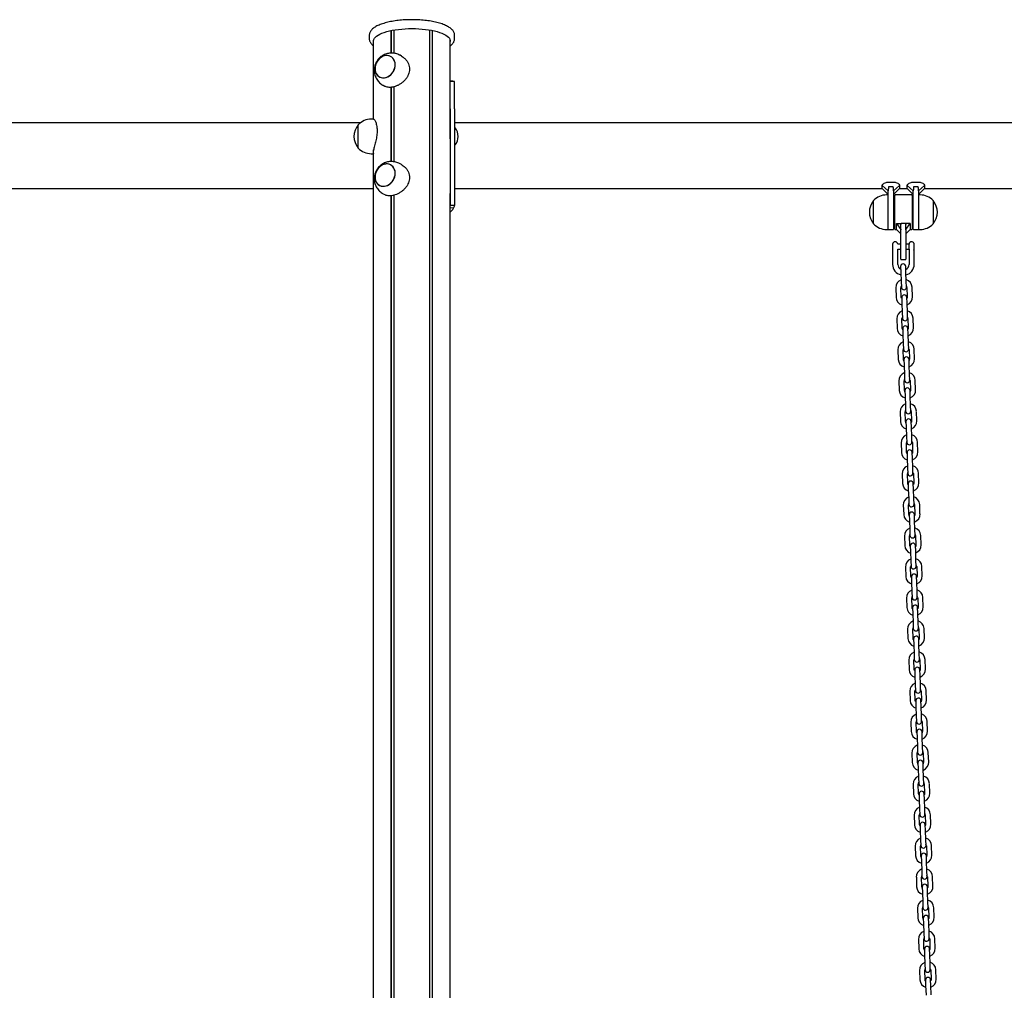
# Model space of a CAD drawing. Units: millimetres. Extents: x -8912 to 12311, y -2307 to 5573.
# Drawn here: x -1308 to -166, y 1403 to 2529 of the extents above; entities that cross this region are included whole.
import ezdxf

# ---------------------------------------------------------------- set-up
doc = ezdxf.new("R2010")
doc.units = ezdxf.units.MM
doc.header["$LTSCALE"] = 10

msp = doc.modelspace()

# ---------------------------------------------------------------- linework, layer by layer
at = {"color": 7, "linetype": 'Continuous', "lineweight": 25}
for p, q in [((-877.1, 2490), (-877.1, 2516.2)), ((-876.9, 2490), (-876.9, 2516.2)), ((-873.9, 2489.7), (-873.9, 2516.8)), ((-873.8, 2489.7), (-873.8, 2516.8)), ((-832.6, 232.8), (-832.6, 2516.8)), ((-832.5, 232.8), (-832.5, 2516.8)), ((-829.5, 232.8), (-829.5, 2516.2)), ((-829.4, 232.8), (-829.4, 2516.2)), ((-902.7, 2510.6), (-902.7, 2506.8)), ((-897.7, 2413.3), (-897.7, 2504.6)), ((-808.8, 2397.4), (-808.8, 2504.6)), ((-803.7, 2506.8), (-803.7, 2510.6)), ((-865.2, 2486.4), (-867, 2487.4)), ((-806.5, 2457.4), (-808.8, 2457.9)), ((-806.5, 2457.3), (-808.8, 2457.8)), ((-803.7, 2456.9), (-808.7, 2456.9)), ((-808.7, 2425.5), (-808.7, 2456.9)), ((-804.1, 2457), (-806.5, 2457.3)), ((-803.7, 2456.9), (-804.1, 2457)), ((-803.7, 2425.5), (-803.7, 2456.9)), ((-886.6, 2452.6), (-884.8, 2451.5)), ((-877.1, 2364.2), (-877.1, 2450.2)), ((-876.9, 2364.2), (-876.9, 2450.3)), ((-873.9, 2364), (-873.9, 2450.9)), ((-873.8, 2364), (-873.8, 2450.9)), ((-808.7, 2425.5), (-808.7, 2359.3)), ((-803.7, 2425.5), (-803.7, 2359.3)), ((-897.7, 2413.3), (-900.4, 2413.3)), ((-897.7, 2413.3), (-897.7, 2413.3)), ((-913.2, 2408.9), (-3238, 2408.9)), ((-915.4, 2381.1), (-915.4, 2406.8)), ((-915.4, 2379.8), (-915.4, 2406.8)), ((541.6, 2408.9), (-803.7, 2408.9)), ((-803.4, 2403.3), (-803.7, 2402.9)), ((-803.1, 2403.3), (-803.2, 2403.3)), ((-915.4, 2379.8), (-915.4, 2381.1)), ((-897.7, 232.8), (-897.7, 2377.8)), ((-803.7, 2383.7), (-803.4, 2383.4)), ((-803.2, 2383.3), (-803.1, 2383.3)), ((-900.4, 2373.3), (-897.7, 2373.3)), ((-865.2, 2360.6), (-867, 2361.6)), ((-808.7, 2359.3), (-808.7, 2313.3)), ((-803.7, 2359.3), (-803.7, 2313.3)), ((-1357, 2332.8), (-897.7, 2332.8)), ((-803.7, 2332.8), (-307.8, 2332.8)), ((-307.8, 2332.8), (-307.8, 2336.5)), ((-307.8, 2336.5), (-300.8, 2330.2)), ((-307.8, 2332.8), (-300.8, 2325.8)), ((-300.8, 2309.4), (-300.8, 2330.2)), ((-300.4, 2340.3), (-295.2, 2340.3)), ((-295.2, 2334.7), (-300.4, 2334.7)), ((-287.8, 2336.5), (-294.8, 2330.2)), ((-294.8, 2325.8), (-287.8, 2332.8)), ((-294.8, 2330.2), (-294.8, 2305.4)), ((-287.8, 2336.5), (-287.8, 2332.8)), ((-287.8, 2332.8), (-278.8, 2332.8)), ((-278.8, 2336.5), (-271.8, 2330.2)), ((-278.8, 2332.8), (-278.8, 2336.5)), ((-278.8, 2332.8), (-271.8, 2325.8)), ((-271.8, 2305.4), (-271.8, 2330.2)), ((-271.4, 2340.3), (-266.2, 2340.3)), ((-266.2, 2334.7), (-271.4, 2334.7)), ((-258.8, 2336.5), (-265.8, 2330.2)), ((-265.8, 2325.8), (-258.8, 2332.8)), ((-265.8, 2330.2), (-265.8, 2309.4)), ((-258.8, 2336.5), (-258.8, 2332.8)), ((-258.8, 2332.8), (192.2, 2332.8)), ((-886.6, 2326.8), (-884.8, 2325.8)), ((-877.1, 232.8), (-877.1, 2324.5)), ((-876.9, 232.8), (-876.9, 2324.5)), ((-873.9, 232.8), (-873.9, 2325.1)), ((-873.8, 232.8), (-873.8, 2325.2)), ((-808.8, 232.8), (-808.8, 2327.1)), ((-317.8, 2291.9), (-317.8, 2318.9)), ((-300.8, 2325.4), (-302.8, 2325.4)), ((-293.3, 2285.8), (-293.3, 2325)), ((-273.7, 2325.4), (-292.9, 2325.4)), ((-273.3, 2325), (-273.3, 2285.8)), ((-263.8, 2325.4), (-265.8, 2325.4)), ((-248.8, 2318.9), (-248.8, 2292.5)), ((-248.8, 2318.9), (-248.8, 2310.6)), ((-808.8, 2313), (-808.7, 2313.3)), ((-805.1, 2310), (-808.8, 2310.7)), ((-803.7, 2313.3), (-808.7, 2313.3)), ((-300.8, 2285.4), (-300.8, 2309.4)), ((-293.3, 2315.4), (-294.8, 2315.4)), ((-271.8, 2315.4), (-273.3, 2315.4)), ((-265.8, 2309.4), (-265.8, 2285.4)), ((-248.8, 2310.6), (-248.8, 2291.9)), ((-294.8, 2305.4), (-294.8, 2285.8)), ((-294.8, 2295.4), (-293.3, 2295.4)), ((-273.3, 2295.4), (-271.8, 2295.4)), ((-271.8, 2285.8), (-271.8, 2305.4)), ((-302.8, 2285.4), (-300.8, 2285.4)), ((-300.4, 2285.4), (-295.2, 2285.4)), ((-292.9, 2285.4), (-291.3, 2285.4)), ((-291.3, 2292.2), (-286.3, 2285.4)), ((-291.3, 2292.2), (-286.3, 2292.2)), ((-291.3, 2285.4), (-291.3, 2292.2)), ((-291.3, 2285.4), (-286.3, 2280.4)), ((-286.3, 2285.4), (-286.3, 2292.2)), ((-286.3, 2285.4), (-286.3, 2285.1)), ((-286.3, 2265.4), (-286.3, 2285.1)), ((-280.7, 2292.2), (-285.9, 2292.2)), ((-280.3, 2285.4), (-275.3, 2292.2)), ((-280.3, 2285.4), (-280.3, 2292.2)), ((-275.3, 2292.2), (-280.3, 2292.2)), ((-280.3, 2280.4), (-275.3, 2285.4)), ((-280.3, 2285.1), (-280.3, 2285.4)), ((-280.3, 2285.1), (-280.3, 2265.4)), ((-275.3, 2292.2), (-275.3, 2285.4)), ((-275.3, 2285.4), (-273.7, 2285.4)), ((-271.4, 2285.4), (-266.2, 2285.4)), ((-265.8, 2285.4), (-263.8, 2285.4)), ((-248.8, 2292.5), (-248.8, 2291.9)), ((-295.8, 2268.4), (-295.8, 2268.4)), ((-295.8, 2268.4), (-295.8, 2262.4)), ((-295.8, 2262.4), (-295.8, 2244.9)), ((-286.3, 2268.4), (-289.8, 2268.4)), ((-289.8, 2244.9), (-289.8, 2262.4)), ((-289.8, 2262.4), (-286.3, 2262.4)), ((-286.3, 2250.8), (-286.3, 2265.4)), ((-276.8, 2268.4), (-280.3, 2268.4)), ((-280.3, 2265.4), (-280.3, 2250.8)), ((-280.3, 2262.4), (-276.8, 2262.4)), ((-276.8, 2262.4), (-276.8, 2268.5)), ((-276.8, 2262.4), (-276.8, 2262.3)), ((-276.8, 2262.3), (-276.8, 2244.9)), ((-271.1, 2269.5), (-271.1, 2261.7)), ((-270.8, 2244.9), (-270.8, 2261.4)), ((-285.9, 2250.4), (-280.7, 2250.4)), ((-286.6, 2242.4), (-286.4, 2235.9)), ((-280.4, 2236.2), (-280.6, 2242.7)), ((-286.4, 2235.9), (-286, 2225)), ((-280, 2225.2), (-280.4, 2236.2)), ((-292.2, 2217.7), (-291.8, 2206.7)), ((-285.8, 2206.9), (-286.2, 2217.9)), ((-286, 2225), (-285.7, 2218.5)), ((-279.7, 2218.7), (-280, 2225.2)), ((-279.2, 2218.2), (-278.8, 2207.2)), ((-272.8, 2207.4), (-273.2, 2218.4)), ((-285.3, 2206.5), (-285.1, 2200)), ((-279.1, 2200.2), (-279.3, 2206.7)), ((-285.1, 2200), (-284.7, 2189)), ((-278.7, 2189.2), (-279.1, 2200.2)), ((-291, 2181.8), (-290.6, 2170.8)), ((-284.6, 2171), (-285, 2182)), ((-284.7, 2189), (-284.5, 2182.5)), ((-278.5, 2182.7), (-278.7, 2189.2)), ((-278, 2182.2), (-277.6, 2171.2)), ((-271.6, 2171.4), (-272, 2182.4)), ((-284.1, 2170.5), (-283.8, 2164)), ((-277.8, 2164.2), (-278.1, 2170.7)), ((-283.8, 2164), (-283.5, 2153)), ((-277.5, 2153.2), (-277.8, 2164.2)), ((-283.5, 2153), (-283.2, 2146.5)), ((-277.2, 2146.7), (-277.5, 2153.2)), ((-289.7, 2145.8), (-289.3, 2134.8)), ((-283.3, 2135), (-283.7, 2146)), ((-276.7, 2146.2), (-276.3, 2135.2)), ((-270.3, 2135.4), (-270.7, 2146.4)), ((-282.8, 2134.5), (-282.6, 2128)), ((-282.6, 2128), (-282.2, 2117)), ((-276.6, 2128.2), (-276.8, 2134.7)), ((-276.2, 2117.2), (-276.6, 2128.2)), ((-282.2, 2117), (-282, 2110.5)), ((-276, 2110.7), (-276.2, 2117.2)), ((-288.5, 2109.8), (-288.1, 2098.8)), ((-282.1, 2099), (-282.5, 2110)), ((-275.5, 2110.3), (-275.1, 2099.3)), ((-269.1, 2099.5), (-269.5, 2110.5)), ((-281.6, 2098.5), (-281.3, 2092)), ((-281.3, 2092), (-280.9, 2081)), ((-275.3, 2092.2), (-275.6, 2098.7)), ((-274.9, 2081.3), (-275.3, 2092.2)), ((-280.9, 2081), (-280.7, 2074.5)), ((-274.7, 2074.8), (-274.9, 2081.3)), ((-287.2, 2073.8), (-286.8, 2062.8)), ((-280.8, 2063), (-281.2, 2074)), ((-274.2, 2074.3), (-273.8, 2063.3)), ((-267.8, 2063.5), (-268.2, 2074.5)), ((-280.3, 2062.6), (-280.1, 2056.1)), ((-280.1, 2056.1), (-279.7, 2045.1)), ((-274.1, 2056.3), (-274.3, 2062.8)), ((-273.7, 2045.3), (-274.1, 2056.3)), ((-279.7, 2045.1), (-279.5, 2038.6)), ((-273.5, 2038.8), (-273.7, 2045.3)), ((-285.9, 2037.8), (-285.6, 2026.8)), ((-279.6, 2027.1), (-279.9, 2038.1)), ((-272.9, 2038.3), (-272.6, 2027.3)), ((-266.6, 2027.5), (-267, 2038.5)), ((-279, 2026.6), (-278.8, 2020.1)), ((-272.8, 2020.3), (-273, 2026.8)), ((-278.8, 2020.1), (-278.4, 2009.1)), ((-272.4, 2009.3), (-272.8, 2020.3)), ((-284.7, 2001.9), (-284.3, 1990.9)), ((-278.3, 1991.1), (-278.7, 2002.1)), ((-278.4, 2009.1), (-278.2, 2002.6)), ((-272.2, 2002.8), (-272.4, 2009.3)), ((-271.7, 2002.3), (-271.3, 1991.3)), ((-265.3, 1991.5), (-265.7, 2002.5)), ((-277.8, 1990.6), (-277.6, 1984.1)), ((-271.6, 1984.3), (-271.8, 1990.8)), ((-277.6, 1984.1), (-277.2, 1973.1)), ((-271.2, 1973.3), (-271.6, 1984.3)), ((-283.4, 1965.9), (-283, 1954.9)), ((-277, 1955.1), (-277.4, 1966.1)), ((-277.2, 1973.1), (-276.9, 1966.6)), ((-271, 1966.8), (-271.2, 1973.3)), ((-270.4, 1966.3), (-270.1, 1955.3)), ((-264.1, 1955.6), (-264.4, 1966.5)), ((-276.5, 1954.6), (-276.3, 1948.1)), ((-270.3, 1948.3), (-270.5, 1954.8)), ((-276.3, 1948.1), (-275.9, 1937.1)), ((-269.9, 1937.3), (-270.3, 1948.3)), ((-282.2, 1929.9), (-281.8, 1918.9)), ((-275.8, 1919.1), (-276.2, 1930.1)), ((-275.9, 1937.1), (-275.7, 1930.6)), ((-269.7, 1930.8), (-269.9, 1937.3)), ((-269.2, 1930.4), (-268.8, 1919.4)), ((-262.8, 1919.6), (-263.2, 1930.6)), ((-275.3, 1918.6), (-275, 1912.1)), ((-269, 1912.4), (-269.3, 1918.9)), ((-275, 1912.1), (-274.7, 1901.2)), ((-268.7, 1901.4), (-269, 1912.4)), ((-274.7, 1901.2), (-274.4, 1894.7)), ((-268.4, 1894.9), (-268.7, 1901.4)), ((-280.9, 1893.9), (-280.5, 1882.9)), ((-274.5, 1883.1), (-274.9, 1894.1)), ((-267.9, 1894.4), (-267.5, 1883.4)), ((-261.5, 1883.6), (-261.9, 1894.6)), ((-274, 1882.7), (-273.8, 1876.2)), ((-273.8, 1876.2), (-273.4, 1865.2)), ((-267.8, 1876.4), (-268, 1882.9)), ((-267.4, 1865.4), (-267.8, 1876.4)), ((-273.4, 1865.2), (-273.2, 1858.7)), ((-267.2, 1858.9), (-267.4, 1865.4)), ((-279.7, 1858), (-279.3, 1847)), ((-273.3, 1847.2), (-273.7, 1858.2)), ((-266.7, 1858.4), (-266.3, 1847.4)), ((-260.3, 1847.6), (-260.7, 1858.6)), ((-272.8, 1846.7), (-272.5, 1840.2)), ((-272.5, 1840.2), (-272.1, 1829.2)), ((-266.5, 1840.4), (-266.8, 1846.9)), ((-266.2, 1829.4), (-266.5, 1840.4)), ((-272.1, 1829.2), (-271.9, 1822.7)), ((-265.9, 1822.9), (-266.2, 1829.4)), ((-278.4, 1822), (-278, 1811)), ((-272, 1811.2), (-272.4, 1822.2)), ((-265.4, 1822.4), (-265, 1811.4)), ((-259, 1811.6), (-259.4, 1822.6)), ((-271.5, 1810.7), (-271.3, 1804.2)), ((-271.3, 1804.2), (-270.9, 1793.2)), ((-265.3, 1804.4), (-265.5, 1810.9)), ((-264.9, 1793.4), (-265.3, 1804.4)), ((-270.9, 1793.2), (-270.7, 1786.7)), ((-264.7, 1786.9), (-264.9, 1793.4)), ((-277.1, 1786), (-276.8, 1775)), ((-270.8, 1775.2), (-271.1, 1786.2)), ((-264.2, 1786.5), (-263.8, 1775.5)), ((-257.8, 1775.7), (-258.2, 1786.7)), ((-270.2, 1774.7), (-270, 1768.2)), ((-264, 1768.4), (-264.3, 1774.9)), ((-270, 1768.2), (-269.6, 1757.2)), ((-263.6, 1757.5), (-264, 1768.4)), ((-275.9, 1750), (-275.5, 1739)), ((-269.5, 1739.2), (-269.9, 1750.2)), ((-269.6, 1757.2), (-269.4, 1750.7)), ((-263.4, 1751), (-263.6, 1757.5)), ((-262.9, 1750.5), (-262.5, 1739.5)), ((-256.5, 1739.7), (-256.9, 1750.7)), ((-269, 1738.8), (-268.8, 1732.3)), ((-262.8, 1732.5), (-263, 1739)), ((-268.8, 1732.3), (-268.4, 1721.3)), ((-262.4, 1721.5), (-262.8, 1732.5)), ((-274.6, 1714), (-274.2, 1703)), ((-268.3, 1703.3), (-268.6, 1714.2)), ((-268.4, 1721.3), (-268.2, 1714.8)), ((-262.2, 1715), (-262.4, 1721.5)), ((-261.6, 1714.5), (-261.3, 1703.5)), ((-255.3, 1703.7), (-255.6, 1714.7)), ((-267.7, 1702.8), (-267.5, 1696.3)), ((-261.5, 1696.5), (-261.7, 1703)), ((-267.5, 1696.3), (-267.1, 1685.3)), ((-261.1, 1685.5), (-261.5, 1696.5)), ((-267.1, 1685.3), (-266.9, 1678.8)), ((-260.9, 1679), (-261.1, 1685.5)), ((-260.4, 1678.5), (-260, 1667.5)), ((-254, 1667.7), (-254.4, 1678.7)), ((-273.4, 1678.1), (-273, 1667.1)), ((-267, 1667.3), (-267.4, 1678.3)), ((-260.3, 1660.5), (-260.5, 1667)), ((-266.5, 1666.8), (-266.3, 1660.3)), ((-266.3, 1660.3), (-265.9, 1649.3)), ((-259.9, 1649.5), (-260.3, 1660.5)), ((-265.9, 1649.3), (-265.6, 1642.8)), ((-259.6, 1643), (-259.9, 1649.5)), ((-272.1, 1642.1), (-271.7, 1631.1)), ((-265.7, 1631.3), (-266.1, 1642.3)), ((-259.1, 1642.5), (-258.7, 1631.5)), ((-252.7, 1631.8), (-253.1, 1642.7)), ((-265.2, 1630.8), (-265, 1624.3)), ((-265, 1624.3), (-264.6, 1613.3)), ((-259, 1624.5), (-259.2, 1631)), ((-258.6, 1613.5), (-259, 1624.5)), ((-264.6, 1613.3), (-264.4, 1606.8)), ((-258.4, 1607), (-258.6, 1613.5)), ((-270.9, 1606.1), (-270.5, 1595.1)), ((-264.5, 1595.3), (-264.9, 1606.3)), ((-257.9, 1606.6), (-257.5, 1595.6)), ((-251.5, 1595.8), (-251.9, 1606.8)), ((-264, 1594.8), (-263.7, 1588.3)), ((-263.7, 1588.3), (-263.4, 1577.4)), ((-257.7, 1588.6), (-258, 1595)), ((-257.4, 1577.6), (-257.7, 1588.6)), ((-263.4, 1577.4), (-263.1, 1570.9)), ((-257.1, 1571.1), (-257.4, 1577.6)), ((-269.6, 1570.1), (-269.2, 1559.1)), ((-263.2, 1559.3), (-263.6, 1570.3)), ((-256.6, 1570.6), (-256.2, 1559.6)), ((-250.2, 1559.8), (-250.6, 1570.8)), ((-262.7, 1558.9), (-262.5, 1552.4)), ((-256.5, 1552.6), (-256.7, 1559.1)), ((-262.5, 1552.4), (-262.1, 1541.4)), ((-262.1, 1541.4), (-261.9, 1534.9)), ((-256.1, 1541.6), (-256.5, 1552.6)), ((-255.9, 1535.1), (-256.1, 1541.6)), ((-268.3, 1534.1), (-268, 1523.2)), ((-262, 1523.4), (-262.4, 1534.4)), ((-255.4, 1534.6), (-255, 1523.6)), ((-249, 1523.8), (-249.4, 1534.8)), ((-261.5, 1522.9), (-261.2, 1516.4)), ((-255.2, 1516.6), (-255.5, 1523.1)), ((-261.2, 1516.4), (-260.8, 1505.4)), ((-254.8, 1505.6), (-255.2, 1516.6)), ((-267.1, 1498.2), (-266.7, 1487.2)), ((-260.7, 1487.4), (-261.1, 1498.4)), ((-260.8, 1505.4), (-260.6, 1498.9)), ((-254.6, 1499.1), (-254.8, 1505.6)), ((-254.1, 1498.6), (-253.7, 1487.6)), ((-247.7, 1487.8), (-248.1, 1498.8)), ((-260.2, 1486.9), (-260, 1480.4)), ((-254, 1480.6), (-254.2, 1487.1)), ((-260, 1480.4), (-259.6, 1469.4)), ((-253.6, 1469.6), (-254, 1480.6)), ((-265.8, 1462.2), (-265.5, 1451.2)), ((-259.5, 1451.4), (-259.8, 1462.4)), ((-259.6, 1469.4), (-259.4, 1462.9)), ((-253.4, 1463.1), (-253.6, 1469.6)), ((-252.8, 1462.6), (-252.5, 1451.7)), ((-246.5, 1451.9), (-246.8, 1462.9)), ((-258.9, 1450.9), (-258.7, 1444.4)), ((-252.7, 1444.6), (-252.9, 1451.1)), ((-258.7, 1444.4), (-258.3, 1433.4)), ((-252.3, 1433.6), (-252.7, 1444.6)), ((-258.3, 1433.4), (-258.1, 1426.9)), ((-252.1, 1427.2), (-252.3, 1433.6)), ((-264.6, 1426.2), (-264.2, 1415.2)), ((-258.2, 1415.4), (-258.6, 1426.4)), ((-251.6, 1426.7), (-251.2, 1415.7)), ((-245.2, 1415.9), (-245.6, 1426.9)), ((-257.7, 1414.9), (-257.5, 1408.5)), ((-257.5, 1408.5), (-257.1, 1397.5)), ((-251.5, 1408.7), (-251.7, 1415.2)), ((-251.1, 1397.7), (-251.5, 1408.7))]:
    msp.add_line(p, q, dxfattribs=at)
at = {"color": 7, "linetype": 'Continuous', "lineweight": 25, "flags": 128}
for points in [[(-897.7, 2503.3), (-897.7, 2504.6), (-897.3, 2505.9), (-896.6, 2507.2), (-895.5, 2508.4), (-894.1, 2509.6), (-892.4, 2510.8), (-890.4, 2511.9), (-888, 2513), (-885.4, 2514), (-882.5, 2514.9), (-879.4, 2515.7), (-876, 2516.4), (-872.5, 2517), (-868.9, 2517.5), (-865.1, 2517.9), (-861.2, 2518.2), (-857.2, 2518.4), (-853.2, 2518.4), (-849.2, 2518.4), (-845.3, 2518.2), (-841.4, 2517.9), (-837.6, 2517.5), (-833.9, 2517), (-830.4, 2516.4), (-827.1, 2515.7), (-823.9, 2514.9), (-821.1, 2514), (-818.4, 2513), (-816.1, 2511.9), (-814, 2510.8), (-812.3, 2509.6), (-810.9, 2508.4), (-809.8, 2507.2), (-809.1, 2505.9), (-808.8, 2504.6), (-808.8, 2503.3)], [(-885.5, 2486.7), (-887.4, 2485.9), (-889.2, 2484.9), (-890.9, 2483.5), (-892.4, 2481.9), (-893.7, 2480.1), (-894.7, 2478.1), (-895.4, 2476), (-895.9, 2473.9), (-896, 2471.8), (-895.8, 2469.7), (-895.3, 2467.8), (-894.5, 2466), (-893.4, 2464.5), (-892.1, 2463.2), (-890.5, 2462.2), (-888.8, 2461.6), (-887, 2461.3), (-885.1, 2461.3), (-883.1, 2461.7), (-881.2, 2462.5), (-879.4, 2463.5), (-877.8, 2464.9), (-876.2, 2466.5), (-875, 2468.3), (-873.9, 2470.3), (-873.2, 2472.4), (-872.8, 2474.5), (-872.6, 2476.6), (-872.8, 2478.7), (-873.3, 2480.6), (-874.1, 2482.4), (-875.2, 2483.9), (-876.6, 2485.2), (-878.1, 2486.2), (-879.8, 2486.8), (-881.6, 2487.1), (-883.6, 2487.1), (-885.5, 2486.7)], [(-872.6, 2476.4), (-872.8, 2478.5), (-873.3, 2480.4), (-874, 2482.2), (-875.1, 2483.8), (-876.4, 2485.1), (-877.9, 2486.1), (-879.6, 2486.8), (-881.4, 2487.1), (-883.4, 2487.1), (-885.3, 2486.7), (-887.2, 2486), (-889, 2485), (-890.7, 2483.7), (-892.2, 2482.1), (-893.5, 2480.3), (-894.6, 2478.3), (-895.4, 2476.3), (-895.9, 2474.1), (-896, 2472), (-895.9, 2469.9), (-895.4, 2468), (-894.6, 2466.2), (-893.5, 2464.6), (-892.2, 2463.3), (-890.7, 2462.3), (-889, 2461.6), (-887.2, 2461.3), (-885.3, 2461.3), (-883.4, 2461.7), (-881.4, 2462.4), (-879.6, 2463.4), (-877.9, 2464.7), (-876.4, 2466.3), (-875.1, 2468.1), (-874, 2470.1), (-873.3, 2472.1), (-872.8, 2474.3), (-872.6, 2476.4)], [(-885.5, 2360.9), (-887.4, 2360.2), (-889.2, 2359.1), (-890.9, 2357.8), (-892.4, 2356.2), (-893.7, 2354.4), (-894.7, 2352.4), (-895.4, 2350.3), (-895.9, 2348.2), (-896, 2346), (-895.8, 2344), (-895.3, 2342), (-894.5, 2340.3), (-893.4, 2338.7), (-892.1, 2337.4), (-890.5, 2336.5), (-888.8, 2335.8), (-887, 2335.5), (-885.1, 2335.6), (-883.1, 2336), (-881.2, 2336.7), (-879.4, 2337.8), (-877.8, 2339.1), (-876.2, 2340.7), (-875, 2342.5), (-873.9, 2344.5), (-873.2, 2346.6), (-872.8, 2348.7), (-872.6, 2350.9), (-872.8, 2352.9), (-873.3, 2354.9), (-874.1, 2356.6), (-875.2, 2358.2), (-876.6, 2359.4), (-878.1, 2360.4), (-879.8, 2361.1), (-881.6, 2361.4), (-883.6, 2361.3), (-885.5, 2360.9)], [(-872.6, 2350.6), (-872.8, 2352.7), (-873.3, 2354.7), (-874, 2356.5), (-875.1, 2358), (-876.4, 2359.3), (-877.9, 2360.3), (-879.6, 2361), (-881.4, 2361.4), (-883.4, 2361.4), (-885.3, 2361), (-887.2, 2360.3), (-889, 2359.3), (-890.7, 2357.9), (-892.2, 2356.4), (-893.5, 2354.6), (-894.6, 2352.6), (-895.4, 2350.5), (-895.9, 2348.4), (-896, 2346.3), (-895.9, 2344.2), (-895.4, 2342.2), (-894.6, 2340.4), (-893.5, 2338.9), (-892.2, 2337.6), (-890.7, 2336.6), (-889, 2335.9), (-887.2, 2335.5), (-885.3, 2335.5), (-883.4, 2335.9), (-881.4, 2336.6), (-879.6, 2337.6), (-877.9, 2339), (-876.4, 2340.5), (-875.1, 2342.3), (-874, 2344.3), (-873.3, 2346.4), (-872.8, 2348.5), (-872.6, 2350.6)], [(-285.3, 2205.2), (-285.6, 2205.8), (-285.8, 2206.9)], [(-278.8, 2207.2), (-279, 2206), (-279.3, 2205.4)], [(-284, 2169.2), (-284.3, 2169.8), (-284.6, 2171)], [(-277.6, 2171.2), (-277.8, 2170), (-278, 2169.4)], [(-276.3, 2135.2), (-276.5, 2134), (-276.8, 2133.4)], [(-282.8, 2133.2), (-283.1, 2133.8), (-283.3, 2135)], [(-281.5, 2097.2), (-281.8, 2097.8), (-282.1, 2099)], [(-275.1, 2099.3), (-275.2, 2098.1), (-275.5, 2097.4)], [(-280.3, 2061.3), (-280.6, 2061.8), (-280.8, 2063)], [(-273.8, 2063.3), (-274, 2062.1), (-274.3, 2061.5)], [(-279, 2025.3), (-279.3, 2025.9), (-279.6, 2027.1)], [(-272.6, 2027.3), (-272.7, 2026.1), (-273, 2025.5)], [(-277.7, 1989.3), (-278, 1989.9), (-278.3, 1991.1)], [(-271.3, 1991.3), (-271.5, 1990.1), (-271.7, 1989.5)], [(-276.5, 1953.3), (-276.8, 1953.9), (-277, 1955.1)], [(-270.1, 1955.3), (-270.2, 1954.1), (-270.5, 1953.5)], [(-275.2, 1917.3), (-275.5, 1917.9), (-275.8, 1919.1)], [(-268.8, 1919.4), (-269, 1918.2), (-269.2, 1917.5)], [(-274, 1881.4), (-274.3, 1882), (-274.5, 1883.1)], [(-267.5, 1883.4), (-267.7, 1882.2), (-268, 1881.6)], [(-272.7, 1845.4), (-273, 1846), (-273.3, 1847.2)], [(-266.3, 1847.4), (-266.5, 1846.2), (-266.7, 1845.6)], [(-271.5, 1809.4), (-271.8, 1810), (-272, 1811.2)], [(-265, 1811.4), (-265.2, 1810.2), (-265.5, 1809.6)], [(-270.2, 1773.4), (-270.5, 1774), (-270.8, 1775.2)], [(-263.8, 1775.5), (-263.9, 1774.3), (-264.2, 1773.6)], [(-268.9, 1737.5), (-269.3, 1738), (-269.5, 1739.2)], [(-262.5, 1739.5), (-262.7, 1738.3), (-262.9, 1737.7)], [(-267.7, 1701.5), (-268, 1702.1), (-268.3, 1703.3)], [(-261.3, 1703.5), (-261.4, 1702.3), (-261.7, 1701.7)], [(-266.4, 1665.5), (-266.7, 1666.1), (-267, 1667.3)], [(-260, 1667.5), (-260.2, 1666.3), (-260.4, 1665.7)], [(-265.2, 1629.5), (-265.5, 1630.1), (-265.7, 1631.3)], [(-258.7, 1631.5), (-258.9, 1630.3), (-259.2, 1629.7)], [(-263.9, 1593.5), (-264.2, 1594.1), (-264.5, 1595.3)], [(-257.5, 1595.6), (-257.7, 1594.4), (-257.9, 1593.7)], [(-262.7, 1557.6), (-263, 1558.2), (-263.2, 1559.3)], [(-256.2, 1559.6), (-256.4, 1558.4), (-256.7, 1557.8)], [(-261.4, 1521.6), (-261.7, 1522.2), (-262, 1523.4)], [(-255, 1523.6), (-255.1, 1522.4), (-255.4, 1521.8)], [(-260.2, 1485.6), (-260.5, 1486.2), (-260.7, 1487.4)], [(-253.7, 1487.6), (-253.9, 1486.4), (-254.2, 1485.8)], [(-258.9, 1449.6), (-259.2, 1450.2), (-259.5, 1451.4)], [(-252.5, 1451.7), (-252.6, 1450.5), (-252.9, 1449.8)], [(-257.6, 1413.6), (-257.9, 1414.2), (-258.2, 1415.4)], [(-251.2, 1415.7), (-251.4, 1414.5), (-251.6, 1413.9)]]:
    msp.add_lwpolyline(points, dxfattribs=at)
at = {"color": 7, "linetype": 'Continuous', "lineweight": 25}
for centre, radius, start, end in [((-808.5, 2446.8), 10.8, 71.2995, 79.3438), ((-900.4, 2392.8), 20.6, 90, 136.8574), ((-899.7, 2393.3), 20.7, 139.3537, 220.6463), ((-803.2, 2403.1), 0.2, 90, 135), ((-803.1, 2403.1), 0.2, 38.2325, 90), ((-815.6, 2393.3), 16, 321.7675, 38.2325), ((-808.8, 2397.6), 0.2, 292.1634, 305.2644), ((-808.8, 2389.1), 0.2, 54.7356, 67.8366), ((-900.4, 2393.9), 20.6, 223.1426, 270), ((-803.2, 2383.5), 0.2, 225, 270), ((-803.1, 2383.5), 0.2, 270, 321.7675), ((-302.1, 2305.4), 20.7, 139.3537, 220.6463), ((-302.8, 2304.9), 20.6, 90, 136.8574), ((-292.9, 2325), 0.4, 90, 180), ((-273.7, 2325), 0.4, 0, 90), ((-263.8, 2304.9), 20.6, 43.1426, 90), ((-264.6, 2305.4), 20.7, 319.3537, 40.6463), ((-838.5, 2333.4), 40.9, 316.7668, 325), ((-302.8, 2306), 20.6, 223.1426, 270), ((-300.4, 2285.8), 0.4, 180, 270), ((-295.2, 2285.8), 0.4, 270, 0), ((-292.9, 2285.8), 0.4, 180, 270), ((-273.7, 2285.8), 0.4, 270, 0), ((-271.4, 2285.8), 0.4, 180, 270), ((-266.2, 2285.8), 0.4, 270, 0), ((-263.8, 2306), 20.6, 270, 316.8574), ((-292.8, 2268.2), 3, 90, 175.2198), ((-292.8, 2268.2), 3, 4.7802, 90), ((-273.8, 2268.2), 3, 90, 173.3002), ((-273.8, 2268.2), 3, 26.7437, 90), ((-285.9, 2250.8), 0.4, 180, 270), ((-280.7, 2250.8), 0.4, 270, 0), ((-283.3, 2244.9), 12.5, 180, 256.5097), ((-283.3, 2244.9), 6.5, 180, 241.0956), ((-283.6, 2242.5), 3, 2, 182), ((-283.3, 2244.9), 6.5, 296.1715, 0), ((-283.3, 2244.9), 12.5, 284.2938, 0), ((-282.7, 2218.1), 9.5, 110.4085, 182), ((-282.7, 2218.1), 9.5, 2, 73.5915), ((-282.7, 2218.1), 3.5, 150.9973, 182), ((-282.7, 2218.6), 3, 182, 2), ((-282.7, 2218.1), 3.5, 2, 33.0027), ((-282.3, 2207.1), 9.5, 182, 253.5915), ((-282.3, 2206.6), 3, 2, 182), ((-282.3, 2207.1), 9.5, 290.4085, 2), ((-281.5, 2182.1), 9.5, 110.4085, 182), ((-281.5, 2182.1), 3.5, 150.9973, 182), ((-281.5, 2182.6), 3, 182, 2), ((-281.5, 2182.1), 9.5, 2, 73.5915), ((-281.5, 2182.1), 3.5, 2, 33.0027), ((-281.1, 2171.1), 9.5, 182, 253.5915), ((-281.1, 2170.6), 3, 2, 182), ((-281.1, 2171.1), 9.5, 290.4085, 2), ((-280.2, 2146.1), 9.5, 110.4085, 182), ((-280.2, 2146.1), 3.5, 150.9973, 182), ((-280.2, 2146.6), 3, 182, 2), ((-280.2, 2146.1), 9.5, 2, 73.5915), ((-280.2, 2146.1), 3.5, 2, 33.0027), ((-279.8, 2134.6), 3, 2, 182), ((-279.8, 2135.1), 9.5, 290.4085, 2), ((-279.8, 2135.1), 9.5, 182, 253.5915), ((-279, 2110.1), 9.5, 110.4085, 182), ((-279, 2110.1), 9.5, 2, 73.5915), ((-279, 2110.1), 3.5, 150.9973, 182), ((-279, 2110.6), 3, 182, 2), ((-278.6, 2098.6), 3, 2, 182), ((-279, 2110.1), 3.5, 2, 33.0027), ((-278.6, 2099.1), 9.5, 182, 253.5915), ((-278.6, 2099.1), 9.5, 290.4085, 2), ((-277.7, 2074.2), 9.5, 110.4085, 182), ((-277.7, 2074.2), 9.5, 2, 73.5915), ((-277.7, 2074.2), 3.5, 150.9973, 182), ((-277.7, 2074.7), 3, 182, 2), ((-277.7, 2074.2), 3.5, 2, 33.0027), ((-277.3, 2063.2), 9.5, 182, 253.5915), ((-277.3, 2062.7), 3, 2, 182), ((-277.3, 2063.2), 9.5, 290.4085, 2), ((-276.4, 2038.2), 9.5, 110.4085, 182), ((-276.4, 2038.2), 9.5, 2, 73.5915), ((-276.4, 2038.2), 3.5, 150.9973, 182), ((-276.5, 2038.7), 3, 182, 2), ((-276.4, 2038.2), 3.5, 2, 33.0027), ((-276.1, 2027.2), 9.5, 182, 253.5915), ((-276, 2026.7), 3, 2, 182), ((-276.1, 2027.2), 9.5, 290.4085, 2), ((-275.2, 2002.2), 9.5, 110.4085, 182), ((-275.2, 2002.2), 9.5, 2, 73.5915), ((-275.2, 2002.2), 3.5, 150.9973, 182), ((-275.2, 2002.7), 3, 182, 2), ((-275.2, 2002.2), 3.5, 2, 33.0027), ((-274.8, 1991.2), 9.5, 182, 253.5915), ((-274.8, 1990.7), 3, 2, 182), ((-274.8, 1991.2), 9.5, 290.4085, 2), ((-273.9, 1966.2), 9.5, 2, 73.5915), ((-273.9, 1966.2), 9.5, 110.4085, 182), ((-273.9, 1966.2), 3.5, 150.9973, 182), ((-273.9, 1966.7), 3, 182, 2), ((-273.9, 1966.2), 3.5, 2, 33.0027), ((-273.5, 1955.2), 9.5, 182, 253.5915), ((-273.5, 1954.7), 3, 2, 182), ((-273.5, 1955.2), 9.5, 290.4085, 2), ((-272.7, 1930.2), 9.5, 110.4085, 182), ((-272.7, 1930.2), 3.5, 150.9973, 182), ((-272.7, 1930.7), 3, 182, 2), ((-272.7, 1930.2), 9.5, 2, 73.5915), ((-272.7, 1930.2), 3.5, 2, 33.0027), ((-272.3, 1919.2), 9.5, 182, 253.5915), ((-272.3, 1918.7), 3, 2, 182), ((-272.3, 1919.2), 9.5, 290.4085, 2), ((-271.4, 1894.3), 9.5, 110.4085, 182), ((-271.4, 1894.3), 3.5, 150.9973, 182), ((-271.4, 1894.3), 9.5, 2, 73.5915), ((-271.4, 1894.3), 3.5, 2, 33.0027), ((-271.4, 1894.8), 3, 182, 2), ((-271, 1882.8), 3, 2, 182), ((-271, 1883.3), 9.5, 182, 253.5915), ((-271, 1883.3), 9.5, 290.4085, 2), ((-270.2, 1858.3), 9.5, 110.4085, 182), ((-270.2, 1858.3), 9.5, 2, 73.5915), ((-270.2, 1858.3), 3.5, 150.9973, 182), ((-270.2, 1858.8), 3, 182, 2), ((-269.8, 1846.8), 3, 2, 182), ((-270.2, 1858.3), 3.5, 2, 33.0027), ((-269.8, 1847.3), 9.5, 182, 253.5915), ((-269.8, 1847.3), 9.5, 290.4085, 2), ((-268.9, 1822.3), 9.5, 110.4085, 182), ((-268.9, 1822.3), 9.5, 2, 73.5915), ((-268.9, 1822.3), 3.5, 150.9973, 182), ((-268.9, 1822.8), 3, 182, 2), ((-268.9, 1822.3), 3.5, 2, 33.0027), ((-268.5, 1811.3), 9.5, 182, 253.5915), ((-268.5, 1810.8), 3, 2, 182), ((-268.5, 1811.3), 9.5, 290.4085, 2), ((-267.6, 1786.3), 9.5, 110.4085, 182), ((-267.6, 1786.3), 9.5, 2, 73.5915), ((-267.6, 1786.3), 3.5, 150.9973, 182), ((-267.7, 1786.8), 3, 182, 2), ((-267.6, 1786.3), 3.5, 2, 33.0027), ((-267.3, 1775.3), 9.5, 182, 253.5915), ((-267.2, 1774.8), 3, 2, 182), ((-267.3, 1775.3), 9.5, 290.4085, 2), ((-266.4, 1750.3), 9.5, 110.4085, 182), ((-266.4, 1750.3), 9.5, 2, 73.5915), ((-266.4, 1750.3), 3.5, 150.9973, 182), ((-266.4, 1750.8), 3, 182, 2), ((-266.4, 1750.3), 3.5, 2, 33.0027), ((-266, 1739.4), 9.5, 182, 253.5915), ((-266, 1738.9), 3, 2, 182), ((-266, 1739.4), 9.5, 290.4085, 2), ((-265.1, 1714.4), 9.5, 110.4085, 182), ((-265.1, 1714.4), 3.5, 150.9973, 182), ((-265.2, 1714.9), 3, 182, 2), ((-265.1, 1714.4), 9.5, 2, 73.5915), ((-265.1, 1714.4), 3.5, 2, 33.0027), ((-264.8, 1703.4), 9.5, 182, 253.5915), ((-264.7, 1702.9), 3, 2, 182), ((-264.8, 1703.4), 9.5, 290.4085, 2), ((-263.9, 1678.4), 9.5, 110.4085, 182), ((-263.9, 1678.4), 3.5, 150.9973, 182), ((-263.9, 1678.9), 3, 182, 2), ((-263.9, 1678.4), 9.5, 2, 73.5915), ((-263.9, 1678.4), 3.5, 2, 33.0027), ((-263.5, 1667.4), 9.5, 182, 253.5915), ((-263.5, 1666.9), 3, 2, 182), ((-263.5, 1667.4), 9.5, 290.4085, 2), ((-262.6, 1642.4), 9.5, 110.4085, 182), ((-262.6, 1642.4), 3.5, 150.9973, 182), ((-262.6, 1642.4), 9.5, 2, 73.5915), ((-262.6, 1642.4), 3.5, 2, 33.0027), ((-262.6, 1642.9), 3, 182, 2), ((-262.2, 1630.9), 3, 2, 182), ((-262.2, 1631.4), 9.5, 182, 253.5915), ((-262.2, 1631.4), 9.5, 290.4085, 2), ((-261.4, 1606.4), 9.5, 110.4085, 182), ((-261.4, 1606.4), 9.5, 2, 73.5915), ((-261.4, 1606.4), 3.5, 150.9973, 182), ((-261.4, 1606.9), 3, 182, 2), ((-261.4, 1606.4), 3.5, 2, 33.0027), ((-261, 1595.4), 9.5, 182, 253.5915), ((-261, 1594.9), 3, 2, 182), ((-261, 1595.4), 9.5, 290.4085, 2), ((-260.1, 1570.5), 9.5, 110.4085, 182), ((-260.1, 1570.5), 9.5, 2, 73.5915), ((-260.1, 1570.5), 3.5, 150.9973, 182), ((-260.1, 1571), 3, 182, 2), ((-260.1, 1570.5), 3.5, 2, 33.0027), ((-259.7, 1559.5), 9.5, 182, 253.5915), ((-259.7, 1559), 3, 2, 182), ((-259.7, 1559.5), 9.5, 290.4085, 2), ((-258.9, 1534.5), 9.5, 110.4085, 182), ((-258.9, 1534.5), 9.5, 2, 73.5915), ((-258.9, 1534.5), 3.5, 150.9973, 182), ((-258.9, 1535), 3, 182, 2), ((-258.9, 1534.5), 3.5, 2, 33.0027), ((-258.5, 1523.5), 9.5, 182, 253.5915), ((-258.5, 1523), 3, 2, 182), ((-258.5, 1523.5), 9.5, 290.4085, 2), ((-257.6, 1498.5), 9.5, 110.4085, 182), ((-257.6, 1498.5), 9.5, 2, 73.5915), ((-257.6, 1498.5), 3.5, 150.9973, 182), ((-257.6, 1499), 3, 182, 2), ((-257.6, 1498.5), 3.5, 2, 33.0027), ((-257.2, 1487.5), 9.5, 182, 253.5915), ((-257.2, 1487), 3, 2, 182), ((-257.2, 1487.5), 9.5, 290.4085, 2), ((-256.3, 1462.5), 9.5, 110.4085, 182), ((-256.3, 1462.5), 3.5, 150.9973, 182), ((-256.4, 1463), 3, 182, 2), ((-256.3, 1462.5), 9.5, 2, 73.5915), ((-256.3, 1462.5), 3.5, 2, 33.0027), ((-256, 1451.5), 9.5, 182, 253.5915), ((-255.9, 1451), 3, 2, 182), ((-256, 1451.5), 9.5, 290.4085, 2), ((-255.1, 1426.5), 9.5, 110.4085, 182), ((-255.1, 1426.5), 3.5, 150.9973, 182), ((-255.1, 1426.5), 9.5, 2, 73.5915), ((-255.1, 1426.5), 3.5, 2, 33.0027), ((-255.1, 1427), 3, 182, 2), ((-254.7, 1415.1), 3, 2, 182), ((-254.7, 1415.6), 9.5, 290.4085, 2), ((-254.7, 1415.6), 9.5, 182, 253.5915)]:
    msp.add_arc(centre, radius, start, end, dxfattribs=at)
for points, knots in [([(-803.7, 2510.6), (-803.8, 2511), (-803.8, 2512), (-804.2, 2513.5), (-804.9, 2515), (-805.9, 2516.4), (-807.2, 2517.8), (-808.9, 2519.1), (-810.8, 2520.4), (-813.1, 2521.6), (-815.5, 2522.7), (-818.3, 2523.8), (-821.2, 2524.7), (-824.3, 2525.5), (-827.6, 2526.3), (-831, 2526.9), (-834.6, 2527.5), (-838.3, 2527.9), (-842.1, 2528.3), (-845.9, 2528.5), (-849.8, 2528.7), (-853.7, 2528.7), (-857.6, 2528.6), (-861.5, 2528.5), (-865.3, 2528.2), (-869.1, 2527.8), (-872.7, 2527.4), (-876.3, 2526.8), (-879.7, 2526.1), (-882.9, 2525.3), (-885.9, 2524.5), (-888.8, 2523.5), (-891.4, 2522.5), (-893.8, 2521.4), (-896, 2520.2), (-898, 2518.8), (-899.6, 2517.4), (-900.9, 2515.9), (-901.8, 2514.4), (-902.4, 2512.9), (-902.7, 2511.6), (-902.7, 2510.8), (-902.7, 2510.5)], [0, 0, 0, 0, 0.018658, 0.040197, 0.062169, 0.085203, 0.10967, 0.135506, 0.162213, 0.189194, 0.21604, 0.242679, 0.269122, 0.295403, 0.321555, 0.347607, 0.373583, 0.399501, 0.425376, 0.451221, 0.477046, 0.50286, 0.528671, 0.554487, 0.580313, 0.60616, 0.632037, 0.657956, 0.683931, 0.709979, 0.736122, 0.762388, 0.788811, 0.815431, 0.842288, 0.869396, 0.896653, 0.923546, 0.946178, 0.967592, 0.990417, 1, 1, 1, 1]), ([(-902.7, 2506.8), (-902.7, 2506.7), (-902.7, 2506.5), (-902.7, 2506.3), (-902.7, 2506.2)], [0, 0, 0, 0, 0.314338, 1, 1, 1, 1]), ([(-902.7, 2506.7), (-902.7, 2506.4), (-902.7, 2505.6), (-902.4, 2504.3), (-901.7, 2502.8), (-900.8, 2501.3), (-899.6, 2500), (-898.5, 2499), (-897.8, 2498.5), (-897.7, 2498.4)], [0, 0, 0, 0, 0.089195, 0.251818, 0.416136, 0.587237, 0.768619, 0.960867, 1, 1, 1, 1]), ([(-808.8, 2498.4), (-808.4, 2498.6), (-807.5, 2499.3), (-806.3, 2500.5), (-805.2, 2502), (-804.4, 2503.4), (-803.9, 2505), (-803.7, 2506.1), (-803.7, 2506.7), (-803.7, 2506.8)], [0, 0, 0, 0, 0.104696, 0.309039, 0.486348, 0.653173, 0.811835, 0.980634, 1, 1, 1, 1]), ([(-867, 2487.4), (-867.5, 2487.6), (-868.7, 2488.3), (-870.8, 2489.1), (-873.2, 2489.7), (-875.6, 2490), (-878.1, 2490), (-880.5, 2489.7), (-882.8, 2489.2), (-885.1, 2488.3), (-887.2, 2487.2), (-889.2, 2485.9), (-891, 2484.3), (-892.6, 2482.5), (-894, 2480.4), (-895.2, 2478.2), (-896.1, 2475.8), (-896.7, 2473.3), (-896.9, 2470.7), (-896.9, 2468.2), (-896.5, 2465.6), (-895.7, 2463.2), (-894.7, 2460.7), (-893.3, 2458.5), (-891.6, 2456.4), (-889.8, 2454.7), (-888.1, 2453.4), (-887, 2452.8), (-886.6, 2452.6)], [0, 0, 0, 0, 0.025467, 0.065322, 0.104771, 0.143845, 0.182583, 0.221036, 0.259269, 0.297359, 0.3354, 0.373502, 0.411794, 0.45041, 0.489486, 0.529134, 0.569423, 0.610348, 0.651837, 0.693749, 0.731511, 0.773598, 0.815714, 0.857604, 0.899167, 0.940342, 0.981098, 1, 1, 1, 1]), ([(-865.2, 2486.3), (-864.9, 2486.2), (-863.8, 2485.6), (-861.9, 2484.1), (-859.7, 2481.8), (-857.9, 2479.1), (-856.7, 2476), (-856.1, 2473.4), (-856.1, 2471.8), (-856.1, 2471.3)], [0, 0, 0, 0, 0.045654, 0.210166, 0.387737, 0.565253, 0.743273, 0.921192, 1, 1, 1, 1]), ([(-856.1, 2471.3), (-856.1, 2470.3), (-856.2, 2468.3), (-857.1, 2465.3), (-858.4, 2462.6), (-860.2, 2459.9), (-862.4, 2457.5), (-865, 2455.2), (-867.9, 2453.3), (-871, 2451.8), (-874, 2450.8), (-876.9, 2450.2), (-879.5, 2450.1), (-881.9, 2450.4), (-883.6, 2450.9), (-884.5, 2451.4), (-884.8, 2451.6)], [0, 0, 0, 0, 0.072318, 0.144659, 0.216744, 0.288856, 0.365617, 0.442372, 0.523024, 0.603636, 0.67954, 0.755431, 0.826065, 0.896718, 0.968444, 1, 1, 1, 1]), ([(-897.7, 2413.3), (-897.7, 2413.3), (-897.5, 2413.3), (-897.1, 2413), (-896.4, 2412.1), (-895.6, 2410.7), (-894.8, 2408.8), (-894.2, 2406.4), (-893.7, 2403.6), (-893.5, 2400.5), (-893.6, 2397.4), (-893.9, 2394.3), (-894.4, 2391.3), (-895, 2388.2), (-895.8, 2385.2), (-896.5, 2382.3), (-897.3, 2379.6), (-897.8, 2377.3), (-898.2, 2375.5), (-898.3, 2374.2), (-898.1, 2373.4), (-897.9, 2373.4), (-897.7, 2373.3)], [0, 0, 0, 0, 0.015261, 0.064838, 0.11443, 0.167937, 0.22144, 0.27718, 0.332885, 0.384636, 0.436381, 0.484122, 0.531882, 0.581782, 0.631694, 0.686364, 0.74102, 0.796146, 0.851246, 0.902061, 0.952877, 1, 1, 1, 1]), ([(-808.8, 2390.5), (-808.8, 2390.9), (-808.8, 2391.6), (-808.9, 2393), (-808.9, 2394.4), (-808.9, 2395.6), (-808.9, 2396.6), (-808.8, 2397.2), (-808.8, 2397.3), (-808.8, 2397.4)], [0, 0, 0, 0, 0.15451, 0.309018, 0.463449, 0.617299, 0.770946, 0.925083, 1, 1, 1, 1]), ([(-867, 2361.6), (-867.5, 2361.9), (-868.7, 2362.6), (-870.8, 2363.3), (-873.2, 2363.9), (-875.6, 2364.2), (-878.1, 2364.3), (-880.5, 2364), (-882.8, 2363.4), (-885.1, 2362.6), (-887.2, 2361.5), (-889.2, 2360.1), (-891, 2358.5), (-892.6, 2356.7), (-894, 2354.7), (-895.2, 2352.5), (-896.1, 2350.1), (-896.7, 2347.6), (-896.9, 2345), (-896.9, 2342.4), (-896.5, 2339.9), (-895.7, 2337.4), (-894.7, 2335), (-893.3, 2332.7), (-891.6, 2330.7), (-889.8, 2328.9), (-888.1, 2327.6), (-887, 2327), (-886.6, 2326.8)], [0, 0, 0, 0, 0.025467, 0.065322, 0.104771, 0.143845, 0.182583, 0.221036, 0.259269, 0.297359, 0.3354, 0.373502, 0.411794, 0.45041, 0.489486, 0.529134, 0.569423, 0.610348, 0.651837, 0.693749, 0.731511, 0.773598, 0.815714, 0.857604, 0.899167, 0.940342, 0.981098, 1, 1, 1, 1]), ([(-865.2, 2360.6), (-864.9, 2360.4), (-863.8, 2359.9), (-861.9, 2358.4), (-859.7, 2356.1), (-857.9, 2353.3), (-856.7, 2350.3), (-856.1, 2347.6), (-856.1, 2346), (-856.1, 2345.5)], [0, 0, 0, 0, 0.045654, 0.210166, 0.387737, 0.565253, 0.743273, 0.921192, 1, 1, 1, 1]), ([(-856.1, 2345.5), (-856.1, 2344.5), (-856.2, 2342.5), (-857.1, 2339.6), (-858.4, 2336.8), (-860.2, 2334.2), (-862.4, 2331.7), (-865, 2329.5), (-867.9, 2327.6), (-871, 2326.1), (-874, 2325), (-876.9, 2324.4), (-879.5, 2324.3), (-881.9, 2324.6), (-883.6, 2325.1), (-884.5, 2325.7), (-884.8, 2325.8)], [0, 0, 0, 0, 0.072318, 0.144659, 0.216744, 0.288856, 0.365617, 0.442372, 0.523024, 0.603636, 0.67954, 0.755431, 0.826065, 0.896718, 0.968444, 1, 1, 1, 1]), ([(-307.8, 2336.5), (-307.8, 2336.8), (-307.7, 2337.2), (-307.1, 2338.1), (-305.7, 2339.1), (-303.7, 2339.9), (-301.9, 2340.3), (-300.9, 2340.3), (-300.4, 2340.3)], [0, 0, 0, 0, 0.125105, 0.250645, 0.50001, 0.749008, 0.874453, 1, 1, 1, 1]), ([(-300.4, 2334.7), (-300.4, 2334.7), (-300.4, 2334.7), (-300.5, 2334.7), (-300.5, 2334.7), (-300.5, 2334.5), (-300.6, 2334), (-300.8, 2332.5), (-300.8, 2331.2), (-300.8, 2330.2)], [0, 0, 0, 0, 0.002364, 0.005026, 0.011979, 0.034619, 0.113402, 0.368233, 1, 1, 1, 1]), ([(-295.2, 2340.3), (-294.7, 2340.3), (-293.7, 2340.3), (-291.7, 2339.9), (-289.8, 2339), (-288.2, 2337.8), (-287.9, 2337), (-287.8, 2336.5)], [0, 0, 0, 0, 0.136444, 0.271003, 0.526916, 0.768258, 1, 1, 1, 1]), ([(-294.8, 2330.2), (-294.8, 2331.2), (-294.9, 2332.5), (-295, 2334), (-295.1, 2334.5), (-295.2, 2334.7), (-295.2, 2334.7), (-295.2, 2334.7), (-295.2, 2334.7), (-295.2, 2334.7)], [0, 0, 0, 0, 0.632115, 0.887638, 0.965994, 0.988198, 0.995039, 0.997665, 1, 1, 1, 1]), ([(-278.8, 2336.5), (-278.8, 2336.8), (-278.7, 2337.2), (-278.1, 2338.1), (-276.7, 2339.1), (-274.7, 2339.9), (-272.9, 2340.3), (-271.9, 2340.3), (-271.4, 2340.3)], [0, 0, 0, 0, 0.125105, 0.250645, 0.50001, 0.749008, 0.874453, 1, 1, 1, 1]), ([(-271.4, 2334.7), (-271.4, 2334.7), (-271.4, 2334.7), (-271.5, 2334.7), (-271.5, 2334.7), (-271.5, 2334.5), (-271.6, 2334), (-271.8, 2332.5), (-271.8, 2331.2), (-271.8, 2330.2)], [0, 0, 0, 0, 0.002364, 0.005026, 0.011979, 0.034619, 0.113402, 0.368233, 1, 1, 1, 1]), ([(-266.2, 2340.3), (-265.7, 2340.3), (-264.7, 2340.3), (-262.7, 2339.9), (-260.8, 2339), (-259.2, 2337.8), (-258.9, 2337), (-258.8, 2336.5)], [0, 0, 0, 0, 0.136444, 0.271003, 0.526916, 0.768258, 1, 1, 1, 1]), ([(-265.8, 2330.2), (-265.8, 2331.2), (-265.9, 2332.5), (-266, 2334), (-266.1, 2334.5), (-266.2, 2334.7), (-266.2, 2334.7), (-266.2, 2334.7), (-266.2, 2334.7), (-266.2, 2334.7)], [0, 0, 0, 0, 0.632115, 0.887638, 0.965994, 0.988198, 0.995039, 0.997665, 1, 1, 1, 1]), ([(-805.1, 2310), (-804.7, 2310.5), (-803.9, 2311.5), (-803.8, 2312.7), (-803.7, 2313.3)], [0, 0, 0, 0, 0.483306, 1, 1, 1, 1]), ([(-285.9, 2292.2), (-285.9, 2292.2), (-286, 2292.2), (-286.1, 2292.2), (-286.2, 2292), (-286.3, 2291.7), (-286.3, 2291.4), (-286.3, 2291.2), (-286.3, 2291.2)], [0, 0, 0, 0, 0.043514, 0.097947, 0.191045, 0.445757, 0.996116, 1, 1, 1, 1]), ([(-280.7, 2292.2), (-280.7, 2292.2), (-280.7, 2292.2), (-280.6, 2292.2), (-280.5, 2292), (-280.4, 2291.7), (-280.3, 2291.4), (-280.3, 2291.2), (-280.3, 2291.2)], [0, 0, 0, 0, 0.043514, 0.097947, 0.191045, 0.445757, 0.996116, 1, 1, 1, 1]), ([(-276.8, 2262.3), (-276.8, 2262.3), (-276.8, 2262.3), (-276.8, 2262.3), (-276.8, 2262.3)], [0, 0, 0, 0, 0.341137, 1, 1, 1, 1]), ([(-271, 2261.5), (-271.1, 2261.5), (-271.1, 2261.6), (-271.1, 2261.7), (-271.1, 2261.7)], [0, 0, 0, 0, 0.888443, 1, 1, 1, 1]), ([(-271, 2261.5), (-271, 2261.5), (-270.9, 2261.4), (-270.9, 2261.4), (-270.9, 2261.4)], [0, 0, 0, 0, 0.384275, 1, 1, 1, 1])]:
    msp.add_open_spline(points, degree=3, knots=knots, dxfattribs=at)

doc.saveas('drawing.dxf')
